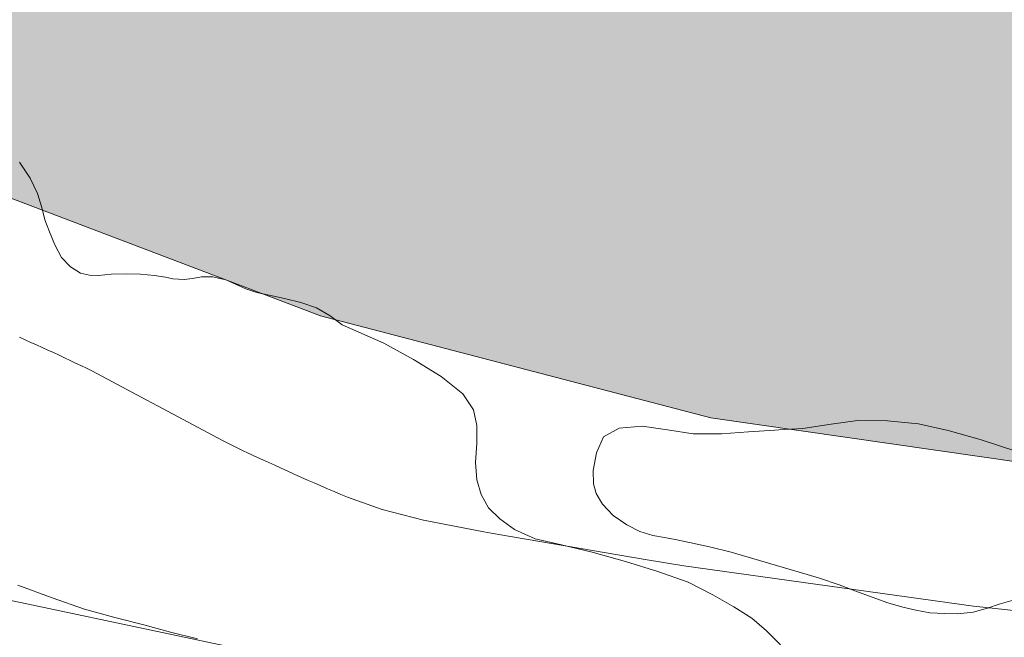
# Model space of a CAD drawing. Extents: x 473767 to 475017, y 1839143 to 1839953.
# Drawn here: x 474575 to 474642, y 1839307 to 1839349 of the extents above; entities that cross this region are included whole.
import ezdxf

# ---------------------------------------------------------------- set-up
doc = ezdxf.new("R2010")
doc.units = 0
doc.header["$MEASUREMENT"] = 0
for name, color, linetype in [('ARBOLES', 90, 'Continuous'), ('CURVA INTERMEDIA', 17, 'Continuous'), ('CURVA MAESTRA', 17, 'Continuous'), ('RIO', 7, 'Continuous')]:
    doc.layers.add(name, color=color, linetype=linetype)
doc.linetypes.add('ZIGZAG', pattern='A,0.00254,-5.08,[131,ltypeshp.shx,S=5.08,R=0,X=-5.08,Y=0],-10.16,[131,ltypeshp.shx,S=5.08,R=180,X=5.08,Y=0],-5.08', length=20.32254)

msp = doc.modelspace()

# ---------------------------------------------------------------- hatches: boundary and pattern name
at = {"linetype": 'Continuous'}
msp.add_hatch(color=131, dxfattribs=at).paths.add_polyline_path([(473790.323, 1839646.45), (473796.408, 1839643.902), (473803.156, 1839639.614), (473814.782, 1839635.672), (473819.617, 1839633.125), (473825.896, 1839632), (473831.463, 1839629.252), (473838.56, 1839627.518), (473847.094, 1839623.449), (473869.612, 1839619.27), (473907.153, 1839619.444), (473936.737, 1839626.357), (473949.52, 1839632.366), (473961.93, 1839636.3), (473972.644, 1839637.695), (473976.893, 1839640.38), (473980.578, 1839641.626), (473992.776, 1839644.133), (474010.095, 1839646.345), (474018.745, 1839646.241), (474033.788, 1839649.274), (474041.009, 1839648.267), (474057.786, 1839648.288), (474061.185, 1839649.218), (474063.913, 1839652.025), (474066.909, 1839652.701), (474070.724, 1839651.539), (474074.957, 1839647.709), (474077.637, 1839646.321), (474103.651, 1839642.137), (474108.44, 1839640.559), (474115.137, 1839636.276), (474129.021, 1839634.879), (474133.727, 1839633.845), (474139.443, 1839631.307), (474145.448, 1839630.656), (474148.337, 1839630.603), (474154.727, 1839626.422), (474172.293, 1839621.53), (474181.802, 1839621.718), (474195.165, 1839618.779), (474204.093, 1839619.534), (474209.871, 1839616.732), (474223.311, 1839612.666), (474233.846, 1839611.015), (474251.876, 1839601.942), (474257.369, 1839601.218), (474261.105, 1839597.028), (474269.189, 1839592.537), (474273.704, 1839591.733), (474275.445, 1839589.547), (474282.815, 1839585.68), (474286.811, 1839580.088), (474293.905, 1839575.899), (474297.095, 1839572.654), (474301.18, 1839570.366), (474304.466, 1839565.647), (474311.983, 1839557.479), (474319.407, 1839551.553), (474322.994, 1839545.621), (474334.987, 1839533.19), (474337.682, 1839528.098), (474347.904, 1839519.891), (474364.834, 1839510.249), (474374.984, 1839507.398), (474377.725, 1839505.464), (474389.958, 1839500.796), (474394.423, 1839496.199), (474402.407, 1839491.24), (474411.037, 1839483.879), (474415.512, 1839480.253), (474424.548, 1839475.146), (474446.542, 1839455.838), (474458.676, 1839441.588), (474458.965, 1839437.499), (474456.986, 1839435.692), (474442.521, 1839433.815), (474430.642, 1839429.312), (474416.99, 1839426.299), (474409.051, 1839425.959), (474403.149, 1839423.248), (474394.744, 1839427.496), (474387.949, 1839427.819), (474383.315, 1839429.865), (474380.865, 1839429.197), (474377.349, 1839425.262), (474369.931, 1839427.662), (474360.158, 1839425.765), (474353.724, 1839423.456), (474346.032, 1839422.427), (474344.297, 1839417.658), (474338.097, 1839414.432), (474334.612, 1839409.962), (474331.555, 1839409.753), (474330.7, 1839406.558), (474325.09, 1839401.416), (474324.805, 1839398.016), (474326.531, 1839392.474), (474333.364, 1839390.625), (474341.118, 1839386.412), (474350.681, 1839386.659), (474360.038, 1839390.706), (474366.966, 1839397.359), (474375.002, 1839398.43), (474381.615, 1839400.662), (474384.415, 1839399.688), (474385.057, 1839398.283), (474386.239, 1839398.093), (474388.68, 1839400.629), (474391.891, 1839401.114), (474400.987, 1839398.017), (474410.802, 1839389.476), (474415.941, 1839383.095), (474431.153, 1839368.326), (474433.712, 1839366.665), (474438.543, 1839365.942), (474440.86, 1839366.728), (474446.8, 1839370.953), (474448.855, 1839370.765), (474452.36, 1839366.094), (474458.442, 1839363.529), (474463.968, 1839358.803), (474471.387, 1839354.926), (474480.802, 1839351.514), (474487.545, 1839346.206), (474490.615, 1839344.949), (474496.639, 1839344.524), (474507.02, 1839348.456), (474518.76, 1839351.102), (474530.364, 1839352.776), (474536.493, 1839352.407), (474542.023, 1839350.809), (474553.333, 1839344.929), (474595.48, 1839328.931), (474621.777, 1839322.053), (474645.946, 1839318.572), (474660.149, 1839315.448), (474669.291, 1839312.566), (474679.077, 1839307.227), (474684.637, 1839306.827), (474694.555, 1839304.697), (474699.119, 1839304.892), (474707.748, 1839303.657), (474718.121, 1839299.978), (474727.227, 1839298.183), (474735.659, 1839297.949), (474747.637, 1839299.244), (474751.657, 1839298.735), (474767.267, 1839293.527), (474781.397, 1839292.482), (474788.996, 1839287.674), (474807.426, 1839282.611), (474812.985, 1839282.811), (474821.273, 1839285.673), (474825.186, 1839285.433), (474829.589, 1839282.005), (474837.847, 1839272.79), (474841.053, 1839270.642), (474855.323, 1839268.589), (474855.323, 1839303.123), (474845.269, 1839304.931), (474798.574, 1839308.807), (474790.126, 1839310.529), (474783.953, 1839313.577), (474779.307, 1839321.563), (474772.746, 1839327.577), (474752.524, 1839338.543), (474743.269, 1839342.392), (474736.456, 1839350.883), (474736.515, 1839358.543), (474735.85, 1839361.296), (474731.734, 1839365.019), (474719.251, 1839371.372), (474708.778, 1839374.13), (474699.198, 1839375.31), (474681.095, 1839375.87), (474663.646, 1839377.475), (474646.431, 1839376.743), (474623.436, 1839382.562), (474603.598, 1839389.076), (474577.814, 1839399.548), (474566.995, 1839405.1), (474553.251, 1839409.594), (474541.933, 1839414.521), (474532.767, 1839415.874), (474528.965, 1839415.729), (474520.457, 1839413.761), (474513.844, 1839415.129), (474507.285, 1839417.659), (474501.073, 1839421.692), (474494.832, 1839427.218), (474483.757, 1839443.856), (474475.18, 1839462.243), (474471.111, 1839466.694), (474464.711, 1839471.644), (474457.643, 1839479.512), (474450.106, 1839484.98), (474450.183, 1839485.824), (474446.524, 1839488.666), (474432.635, 1839496.54), (474425.066, 1839499.228), (474415.928, 1839504.697), (474412.129, 1839508.53), (474410.672, 1839513.833), (474401.205, 1839513.968), (474398.172, 1839516.055), (474397.013, 1839519.54), (474395.548, 1839520.576), (474385.412, 1839523.467), (474368.58, 1839530.923), (474352.557, 1839543.643), (474349.96, 1839547.164), (474348.112, 1839551.852), (474345.521, 1839555.068), (474340.563, 1839558.096), (474332.07, 1839565.586), (474323.179, 1839576.426), (474320.916, 1839580.681), (474318.992, 1839581.297), (474316.877, 1839582.26), (474314.64, 1839584.952), (474314.154, 1839585.987), (474315.065, 1839588.556), (474310.329, 1839588.819), (474308.234, 1839590.886), (474306.255, 1839594.363), (474305.584, 1839600.306), (474304.789, 1839601.208), (474299.471, 1839602.033), (474297.924, 1839605.363), (474291.008, 1839610.287), (474285.484, 1839610.018), (474282.498, 1839612.571), (474278.887, 1839613.843), (474273.945, 1839612.9), (474272.142, 1839614.846), (474270.898, 1839618.054), (474269.349, 1839618.763), (474268.318, 1839620.743), (474267.264, 1839620.769), (474266.37, 1839619.545), (474264.335, 1839620.139), (474258.741, 1839628.099), (474257.438, 1839629.002), (474255.839, 1839627.502), (474254.155, 1839627.756), (474246.429, 1839633.922), (474244.908, 1839633.882), (474243.42, 1839631.986), (474236.229, 1839633.947), (474227.933, 1839633.028), (474224.479, 1839634.067), (474221.39, 1839632.634), (474216.989, 1839632.362), (474214.327, 1839633.478), (474211.339, 1839637.69), (474209.149, 1839638.539), (474199.135, 1839636.533), (474188.653, 1839637.126), (474182.632, 1839639.969), (474177.236, 1839640.391), (474172.829, 1839641.897), (474166.148, 1839641.368), (474163.665, 1839642.808), (474157.492, 1839648.702), (474148.914, 1839647.485), (474145.732, 1839647.851), (474143.773, 1839649.538), (474142.368, 1839652.162), (474136.887, 1839654.087), (474135.057, 1839656.087), (474134.129, 1839658.608), (474130.473, 1839658.289), (474124.56, 1839658.94), (474119.197, 1839663.121), (474117.493, 1839662.411), (474116.021, 1839659.902), (474110.872, 1839660.523), (474104.579, 1839657.893), (474100.333, 1839657.313), (474091.57, 1839660.448), (474087.586, 1839663.568), (474077.712, 1839665.456), (474071.5, 1839663.195), (474057.383, 1839663.465), (474050.341, 1839665.119), (474045.465, 1839663.318), (474036.806, 1839661.79), (474031.388, 1839661.786), (474027.088, 1839662.807), (474022.682, 1839661.732), (474010.491, 1839661.801), (474004.695, 1839659.808), (473996.659, 1839660.363), (473991.375, 1839658.516), (473986.79, 1839659.41), (473982.776, 1839661.97), (473978.254, 1839662.692), (473975.213, 1839661.864), (473970.054, 1839658.622), (473961.891, 1839658.797), (473958.421, 1839652.264), (473953.309, 1839651.059), (473948.491, 1839647.102), (473941.621, 1839647.204), (473935.885, 1839641.574), (473929.942, 1839640.19), (473926.675, 1839640.782), (473923.253, 1839639.437), (473917.47, 1839640.43), (473911.588, 1839635.589), (473907.772, 1839635.72), (473905.876, 1839636.153), (473901.127, 1839633.076), (473892.422, 1839631.458), (473888.045, 1839632.333), (473884.41, 1839635.782), (473870.948, 1839634.857), (473867.604, 1839635.459), (473864.074, 1839634.38), (473860.423, 1839636.205), (473858.229, 1839640.131), (473850.089, 1839640.148), (473847.065, 1839643.186), (473841.978, 1839640.977), (473836.877, 1839642.285), (473831.355, 1839646.341), (473829.82, 1839650.512), (473827.509, 1839652.233), (473817.59, 1839653.693), (473810.513, 1839651.06), (473805.241, 1839651.231), (473801.449, 1839660.238), (473795.856, 1839664.319), (473790.323, 1839665.538)])

# ---------------------------------------------------------------- linework, layer by layer
at = {"layer": 'ARBOLES', "color": 3, "linetype": 'ZIGZAG', "lineweight": 9, "ltscale": 0.05}
for points in [[(474575.204, 1839339.265), (474575.923, 1839338.198), (474576.414, 1839337.167), (474576.67, 1839336.28), (474576.689, 1839336.214), (474576.912, 1839335.383), (474577.219, 1839334.579), (474577.576, 1839333.718), (474578.03, 1839332.867), (474578.622, 1839332.22), (474579.294, 1839331.79), (474579.908, 1839331.669), (474580.528, 1839331.642), (474581.36, 1839331.724), (474582.382, 1839331.748), (474583.35, 1839331.738), (474584.283, 1839331.641), (474585.024, 1839331.524), (474585.519, 1839331.43), (474586.291, 1839331.385), (474586.85, 1839331.433), (474587.454, 1839331.55), (474588.221, 1839331.553), (474588.893, 1839331.404), (474589.042, 1839331.371), (474589.331, 1839331.242), (474589.74, 1839331.06), (474590.453, 1839330.746), (474591.179, 1839330.492), (474591.469, 1839330.433), (474592.017, 1839330.322), (474593.046, 1839330.095), (474594.147, 1839329.836), (474595.206, 1839329.461), (474596.121, 1839328.93), (474596.562, 1839328.591), (474596.924, 1839328.314), (474599.734, 1839327.083), (474601.728, 1839325.985), (474603.59, 1839324.854), (474605.053, 1839323.685), (474605.783, 1839322.601), (474606.002, 1839321.536), (474606.005, 1839320.346), (474605.921, 1839319.05), (474605.994, 1839317.892), (474606.288, 1839316.888), (474606.798, 1839316.009), (474607.553, 1839315.248), (474608.539, 1839314.545), (474609.935, 1839313.923), (474611.707, 1839313.516), (474613.77, 1839313.013), (474616.008, 1839312.377), (474618.206, 1839311.703), (474620.238, 1839310.988), (474621.896, 1839310.137), (474623.315, 1839309.338), (474624.522, 1839308.57), (474625.509, 1839307.726), (474626.455, 1839306.766)], [(474626.353, 1839321.242), (474627.971, 1839321.341), (474629.865, 1839321.626), (474631.656, 1839321.872), (474633.658, 1839321.868), (474635.754, 1839321.654), (474637.753, 1839321.213), (474639.919, 1839320.608), (474642.309, 1839319.814)], [(474642.456, 1839309.863), (474641.187, 1839309.502), (474640.397, 1839309.254), (474639.43, 1839308.983), (474638.399, 1839308.851), (474637.516, 1839308.89), (474636.51, 1839308.94), (474635.579, 1839309.114), (474634.699, 1839309.309), (474633.697, 1839309.593), (474632.627, 1839309.986), (474631.544, 1839310.397), (474630.402, 1839310.822), (474629.089, 1839311.253), (474627.651, 1839311.681), (474626.197, 1839312.112), (474624.672, 1839312.574), (474623.144, 1839313.021), (474621.67, 1839313.363), (474620.328, 1839313.659), (474619.373, 1839313.87), (474618.651, 1839313.999), (474617.854, 1839314.144), (474616.975, 1839314.416), (474616.103, 1839314.859), (474615.193, 1839315.483), (474614.468, 1839316.238), (474614.033, 1839316.96), (474613.863, 1839317.607), (474613.842, 1839318.504), (474614.058, 1839319.692), (474614.536, 1839320.791), (474615.584, 1839321.357), (474617.148, 1839321.497), (474618.848, 1839321.262), (474620.583, 1839320.972), (474622.481, 1839320.99), (474624.308, 1839321.118), (474626.084, 1839321.226), (474626.353, 1839321.242)], [(474587.181, 1839307.173), (474585.36, 1839307.638), (474583.574, 1839308.126), (474581.615, 1839308.606), (474579.565, 1839309.169), (474577.39, 1839309.947), (474575.073, 1839310.788)]]:
    msp.add_lwpolyline(points, dxfattribs=at)
at = {"layer": 'CURVA INTERMEDIA', "color": 17, "linetype": 'Continuous', "lineweight": 9, "elevation": 1.038}
msp.add_lwpolyline([(474566.002, 1839311.588), (474594.037, 1839305.648)], dxfattribs=at)
at = {"layer": 'CURVA MAESTRA', "color": 17, "linetype": 'Continuous', "lineweight": 13, "elevation": 0.049}
msp.add_lwpolyline([(474575.194, 1839327.481), (474575.576, 1839327.311), (474575.959, 1839327.141), (474576.342, 1839326.969), (474576.724, 1839326.797), (474577.105, 1839326.624), (474577.484, 1839326.45), (474577.861, 1839326.276), (474578.234, 1839326.101), (474578.604, 1839325.925), (474578.972, 1839325.75), (474579.336, 1839325.573), (474579.699, 1839325.396), (474580.059, 1839325.218), (474588.924, 1839320.512), (474589.19, 1839320.376), (474589.453, 1839320.243), (474589.718, 1839320.111), (474589.988, 1839319.979), (474590.269, 1839319.843), (474590.565, 1839319.702), (474590.881, 1839319.553), (474591.221, 1839319.396), (474591.589, 1839319.227), (474591.981, 1839319.049), (474592.394, 1839318.862), (474592.822, 1839318.669), (474593.261, 1839318.472), (474593.708, 1839318.272), (474594.156, 1839318.071), (474594.604, 1839317.871), (474595.05, 1839317.672), (474595.496, 1839317.475), (474595.943, 1839317.28), (474596.391, 1839317.089), (474596.842, 1839316.901), (474597.296, 1839316.717), (474599.622, 1839315.882), (474602.421, 1839315.169), (474606.472, 1839314.378), (474606.724, 1839314.334), (474606.978, 1839314.29), (474607.232, 1839314.247), (474607.486, 1839314.203), (474617.334, 1839312.51), (474619.942, 1839312.09), (474639.471, 1839309.368), (474656.355, 1839307.564)], dxfattribs=at)
at = {"layer": 'RIO', "color": 131, "lineweight": 13}
msp.add_lwpolyline([(474553.333, 1839344.929), (474595.48, 1839328.931), (474621.777, 1839322.053), (474645.946, 1839318.572), (474660.149, 1839315.448), (474669.291, 1839312.566), (474679.077, 1839307.227), (474684.637, 1839306.827), (474694.555, 1839304.697), (474699.119, 1839304.892), (474707.748, 1839303.657), (474718.121, 1839299.978)], dxfattribs=at)
at = {"layer": 'RIO', "color": 131, "lineweight": 13, "elevation": 0.459}
for points in [[(474553.333, 1839344.929), (474595.48, 1839328.931)], [(474595.48, 1839328.931), (474621.777, 1839322.053), (474645.946, 1839318.572), (474660.149, 1839315.448), (474669.291, 1839312.566), (474679.077, 1839307.227), (474684.637, 1839306.827), (474694.555, 1839304.697), (474699.119, 1839304.892), (474707.748, 1839303.657), (474718.121, 1839299.978), (474727.227, 1839298.183), (474735.659, 1839297.949), (474747.637, 1839299.244), (474751.657, 1839298.735), (474767.267, 1839293.527), (474781.397, 1839292.482), (474788.996, 1839287.674), (474807.426, 1839282.611)]]:
    msp.add_lwpolyline(points, dxfattribs=at)

doc.saveas('drawing.dxf')
